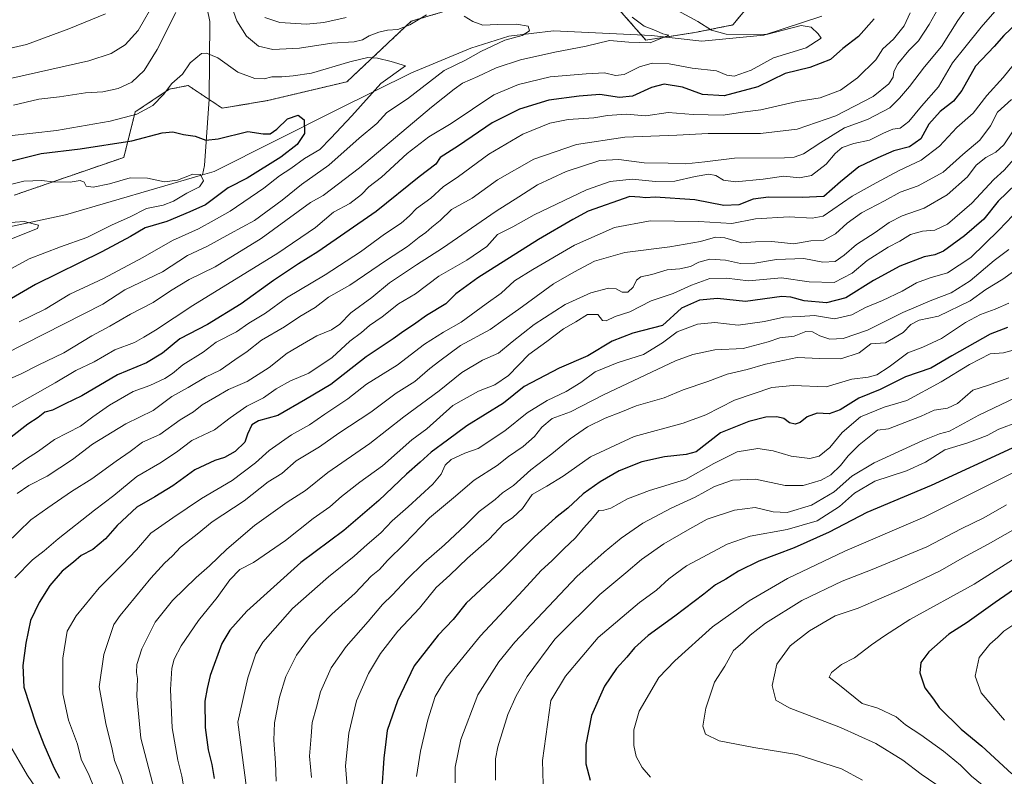
# Model space of a CAD drawing. Units: metres. Extents: x 668737 to 672182, y 4735122 to 4737520.
# Drawn here: x 671285 to 671627, y 4736349 to 4736612 of the extents above; entities that cross this region are included whole.
import ezdxf

# ---------------------------------------------------------------- set-up
doc = ezdxf.new("R2010")
doc.units = ezdxf.units.M
doc.header["$MEASUREMENT"] = 0
doc.linetypes.add('TRAZOS', pattern=[0.75, 0.5, -0.25])
for name, color, linetype, lineweight in [('Arbolado forestal', 92, 'TRAZOS', 0), ('Arbolado forestal CxS', 92, 'Continuous', 0), ('Corriente natural lineal', 142, 'Continuous', 13), ('Curva de nivel maestra', 36, 'Continuous', 30), ('Curva de nivel normal', 36, 'Continuous', 0)]:
    doc.layers.add(name, color=color, linetype=linetype, lineweight=lineweight)

# ---------------------------------------------------------------- blocks, each defined once
blk = doc.blocks.new('*U157')
at = {"layer": 'Curva de nivel normal', "color": 36, "linetype": 'Continuous', "lineweight": 0}
blk.add_polyline3d([(671631.23, 4736597.6, 1080), (671626.28, 4736591.55, 1080), (671620.59, 4736585.25, 1080), (671615.85, 4736579.16, 1080), (671610.18, 4736574.22, 1080), (671604.18, 4736567.78, 1080), (671597.85, 4736562.83, 1080), (671590.18, 4736559.26, 1080), (671582.2, 4736555.06, 1080), (671573.94, 4736550.42, 1080), (671563.87, 4736543.44, 1080), (671560.09, 4736542.76, 1080), (671552.04, 4736543.24, 1080), (671540.38, 4736542.5, 1080), (671532.21, 4736540.96, 1080), (671520.77, 4736541.62, 1080), (671503.89, 4736541.81, 1080), (671491.52, 4736539.54, 1080), (671477.68, 4736533.46, 1080), (671463.29, 4736525.05, 1080), (671456.87, 4736521.03, 1080), (671452.33, 4736516.74, 1080), (671447.06, 4736513.12, 1080), (671438.38, 4736506.72, 1080), (671432.27, 4736503.32, 1080), (671425.68, 4736499.12, 1080), (671416.25, 4736491.86, 1080), (671405.63, 4736485.22, 1080), (671399.2, 4736480.16, 1080), (671391.2, 4736474.82, 1080), (671385.87, 4736471.14, 1080), (671379.62, 4736467.64, 1080), (671371.86, 4736462.26, 1080), (671367.18, 4736458.04, 1080), (671359.12, 4736451.86, 1080), (671348.44, 4736445.62, 1080), (671338.54, 4736438.9, 1080), (671330.88, 4736433.6, 1080), (671325.88, 4736427.8, 1080), (671320.89, 4736422.66, 1080), (671318.09, 4736419.71, 1080), (671312.92, 4736414.69, 1080), (671305.04, 4736404.93, 1080), (671301.83, 4736399.63, 1080), (671300.36, 4736390.27, 1080), (671300.36, 4736377.94, 1080), (671302.39, 4736368.81, 1080), (671305.44, 4736360.49, 1080), (671306.71, 4736355.3, 1080), (671309.54, 4736349.67, 1080), (671313.02, 4736341.08, 1080)], dxfattribs=at)
blk = doc.blocks.new('*U158')
at = {"layer": 'Curva de nivel normal', "color": 36, "linetype": 'Continuous', "lineweight": 0}
blk.add_polyline3d([(671630.33, 4736454.89, 1155), (671599.13, 4736439.24, 1155), (671571.34, 4736427.4, 1155), (671551.52, 4736417.91, 1155), (671538.19, 4736410.18, 1155), (671525.57, 4736401.16, 1155), (671512.43, 4736389.4, 1155), (671506.88, 4736383.63, 1155), (671500.06, 4736371.93, 1155), (671498.25, 4736365.5, 1155), (671498.22, 4736360.04, 1155), (671499.07, 4736356.19, 1155), (671501.11, 4736352.38, 1155), (671504, 4736349.1, 1155)], dxfattribs=at)
blk = doc.blocks.new('*U159')
at = {"layer": 'Curva de nivel normal', "color": 36, "linetype": 'Continuous', "lineweight": 0}
blk.add_polyline3d([(671629.61, 4736401.69, 1180), (671626.44, 4736399.63, 1180), (671624.43, 4736397.63, 1180), (671621.63, 4736395.18, 1180), (671617.99, 4736390.52, 1180), (671616.51, 4736384.09, 1180), (671618.64, 4736378.25, 1180), (671626.66, 4736368.87, 1180)], dxfattribs=at)
blk = doc.blocks.new('*U161')
at = {"layer": 'Curva de nivel normal', "color": 36, "linetype": 'Continuous', "lineweight": 0}
blk.add_polyline3d([(671322.75, 4736341.65, 1085), (671320.44, 4736349.4, 1085), (671318.32, 4736354.78, 1085), (671317.49, 4736358.76, 1085), (671315.24, 4736367.7, 1085), (671313.02, 4736380.41, 1085), (671314.61, 4736391.56, 1085), (671318.11, 4736402.01, 1085), (671320.21, 4736405.09, 1085), (671330.9, 4736417.98, 1085), (671335.61, 4736423.2, 1085), (671338.36, 4736425.74, 1085), (671341.21, 4736428.76, 1085), (671346.96, 4736433.23, 1085), (671352.15, 4736437.49, 1085), (671363.21, 4736444.88, 1085), (671371.55, 4736451.41, 1085), (671376.22, 4736454.28, 1085), (671381.22, 4736458.71, 1085), (671389.3, 4736463.48, 1085), (671395.98, 4736468.29, 1085), (671407.12, 4736475.51, 1085), (671415.86, 4736482.19, 1085), (671422.31, 4736486.16, 1085), (671427.56, 4736490.71, 1085), (671431.03, 4736493.38, 1085), (671438.2, 4736498.62, 1085), (671448.47, 4736504.16, 1085), (671452.96, 4736507.46, 1085), (671458.4, 4736511.3, 1085), (671470.38, 4736520.06, 1085), (671477.52, 4736524.08, 1085), (671484.59, 4736527.93, 1085), (671495.14, 4736530.88, 1085), (671510.76, 4736532.89, 1085), (671521.33, 4736534.67, 1085), (671526.55, 4736536.15, 1085), (671529.85, 4736535.94, 1085), (671535.67, 4736534.27, 1085), (671540.42, 4736534.56, 1085), (671546.1, 4736534.64, 1085), (671553.69, 4736533.88, 1085), (671559.65, 4736534.87, 1085), (671564.13, 4736535.18, 1085), (671568.18, 4736537.36, 1085), (671572.18, 4736541.08, 1085), (671577.18, 4736544.58, 1085), (671585.18, 4736548.74, 1085), (671590.51, 4736551.8, 1085), (671596.85, 4736553.96, 1085), (671605.51, 4736558.72, 1085), (671612.27, 4736564.89, 1085), (671618.19, 4736569.76, 1085), (671621.82, 4736574.74, 1085), (671624.26, 4736579.48, 1085), (671629.09, 4736583.94, 1085)], dxfattribs=at)
blk = doc.blocks.new('*U164')
at = {"layer": 'Curva de nivel normal', "color": 36, "linetype": 'Continuous', "lineweight": 0}
blk.add_polyline3d([(671577.52, 4736348.04, 1160), (671570.19, 4736352, 1160), (671554.78, 4736356.88, 1160), (671539.88, 4736359.34, 1160), (671527.78, 4736361.65, 1160), (671523.14, 4736363.99, 1160), (671522.2, 4736366.72, 1160), (671523.17, 4736372.96, 1160), (671526.22, 4736381.95, 1160), (671529.82, 4736387.57, 1160), (671532.78, 4736392.94, 1160), (671535.92, 4736395.67, 1160), (671538.52, 4736398.29, 1160), (671543.86, 4736402.38, 1160), (671556.52, 4736410.23, 1160), (671570.44, 4736417.01, 1160), (671580.88, 4736421.01, 1160), (671599.76, 4736428.93, 1160), (671611.66, 4736435.12, 1160), (671619.51, 4736438.97, 1160), (671627.35, 4736443.39, 1160)], dxfattribs=at)
blk = doc.blocks.new('*U166')
at = {"layer": 'Curva de nivel normal', "color": 36, "linetype": 'Continuous', "lineweight": 0}
blk.add_polyline3d([(671627.38, 4736325.52, 1165), (671617.82, 4736333.77, 1165), (671610.02, 4736340.14, 1165), (671602.87, 4736346.62, 1165), (671597.82, 4736350.11, 1165), (671591.5, 4736354.9, 1165), (671582.18, 4736360.72, 1165), (671569.85, 4736366.3, 1165), (671552.04, 4736373.05, 1165), (671547.42, 4736375.74, 1165), (671546.17, 4736380.8, 1165), (671547.79, 4736388.17, 1165), (671552.43, 4736394.54, 1165), (671559.12, 4736399.81, 1165), (671568.01, 4736404.96, 1165), (671576.04, 4736407.64, 1165), (671581.31, 4736409.98, 1165), (671591.18, 4736414.19, 1165), (671604.39, 4736420.6, 1165), (671612.02, 4736424.99, 1165), (671621.06, 4736429.75, 1165), (671632.82, 4736436.54, 1165)], dxfattribs=at)
blk = doc.blocks.new('*U172')
at = {"layer": 'Curva de nivel normal', "color": 36, "linetype": 'Continuous', "lineweight": 0}
blk.add_polyline3d([(671280.77, 4736429.96, 1065), (671289.32, 4736438.28, 1065), (671295.21, 4736442.42, 1065), (671303.43, 4736448.11, 1065), (671310.39, 4736452.5, 1065), (671318.87, 4736458.62, 1065), (671323.74, 4736461.95, 1065), (671328.02, 4736465.18, 1065), (671333.95, 4736467.86, 1065), (671341.06, 4736472.85, 1065), (671345.66, 4736475.7, 1065), (671348.66, 4736478.08, 1065), (671353, 4736480.63, 1065), (671357.75, 4736483.44, 1065), (671364.22, 4736486.17, 1065), (671371.83, 4736490.98, 1065), (671378.1, 4736496.03, 1065), (671383.42, 4736499.1, 1065), (671388.42, 4736502.05, 1065), (671393.53, 4736504.14, 1065), (671396.35, 4736506.03, 1065), (671400.15, 4736509.94, 1065), (671407.41, 4736515.28, 1065), (671413.58, 4736520.32, 1065), (671422.91, 4736526.64, 1065), (671432, 4736532.36, 1065), (671450.52, 4736545.26, 1065), (671458.37, 4736550.14, 1065), (671464.82, 4736554.31, 1065), (671474.86, 4736558.9, 1065), (671486.49, 4736562.74, 1065), (671493.06, 4736563.12, 1065), (671501.89, 4736561.93, 1065), (671510.12, 4736561.84, 1065), (671516.32, 4736561.65, 1065), (671522.87, 4736562.26, 1065), (671533.19, 4736563.61, 1065), (671550.53, 4736563.74, 1065), (671553.77, 4736563.87, 1065), (671557.06, 4736565.04, 1065), (671563.01, 4736569.06, 1065), (671567.38, 4736571.69, 1065), (671571.28, 4736574.1, 1065), (671579.26, 4736577.03, 1065), (671587.03, 4736580.98, 1065), (671590.38, 4736584.34, 1065), (671593.77, 4736588.39, 1065), (671598.94, 4736595.27, 1065), (671604.92, 4736602.32, 1065), (671610.53, 4736611.33, 1065), (671615.82, 4736618.76, 1065)], dxfattribs=at)
blk = doc.blocks.new('*U175')
at = {"layer": 'Curva de nivel normal', "color": 36, "linetype": 'Continuous', "lineweight": 0}
blk.add_polyline3d([(671594.02, 4736613.93, 1055), (671591.9, 4736609.39, 1055), (671588.22, 4736604.79, 1055), (671584.51, 4736601.42, 1055), (671582.12, 4736597.63, 1055), (671575.79, 4736591.37, 1055), (671569.92, 4736587.1, 1055), (671562.89, 4736584.51, 1055), (671554.88, 4736583.27, 1055), (671542.26, 4736580.27, 1055), (671535.86, 4736579.56, 1055), (671529.19, 4736578.43, 1055), (671518.86, 4736578.75, 1055), (671510.19, 4736579.4, 1055), (671502.45, 4736578.28, 1055), (671495.62, 4736578.84, 1055), (671489.1, 4736578.38, 1055), (671484.38, 4736577.5, 1055), (671475.49, 4736576.94, 1055), (671469.19, 4736575.7, 1055), (671459.81, 4736571.92, 1055), (671447.97, 4736564.93, 1055), (671437.48, 4736557.23, 1055), (671432.2, 4736553.69, 1055), (671427.87, 4736549.72, 1055), (671422.96, 4736546.13, 1055), (671420.57, 4736543.61, 1055), (671417.62, 4736541.08, 1055), (671411.87, 4736537.19, 1055), (671403.48, 4736531.06, 1055), (671391.33, 4736523.2, 1055), (671377.92, 4736515.23, 1055), (671370.58, 4736509.88, 1055), (671364.88, 4736506.36, 1055), (671360.51, 4736503.38, 1055), (671353.51, 4736499.81, 1055), (671349.01, 4736496.38, 1055), (671342.02, 4736491.97, 1055), (671338.38, 4736488.93, 1055), (671335.76, 4736487.23, 1055), (671330.52, 4736484.75, 1055), (671324.81, 4736482.74, 1055), (671316.52, 4736477.96, 1055), (671310.81, 4736473.91, 1055), (671306.54, 4736470.75, 1055), (671297.47, 4736466.05, 1055), (671291.9, 4736462.04, 1055), (671287.48, 4736459.18, 1055), (671271.89, 4736448.03, 1055)], dxfattribs=at)
blk = doc.blocks.new('*U177')
at = {"layer": 'Curva de nivel normal', "color": 36, "linetype": 'Continuous', "lineweight": 0}
blk.add_polyline3d([(671634.19, 4736427.42, 1170), (671616.18, 4736415.9, 1170), (671593.96, 4736403.65, 1170), (671585.15, 4736398.02, 1170), (671580.62, 4736394.96, 1170), (671574.68, 4736390.44, 1170), (671570.18, 4736388.1, 1170), (671566.77, 4736385.34, 1170), (671565.92, 4736383.66, 1170), (671569.55, 4736381, 1170), (671577.35, 4736374.63, 1170), (671582.84, 4736372.96, 1170), (671589.18, 4736369.96, 1170), (671592.37, 4736367.16, 1170), (671597.67, 4736363.78, 1170), (671605.58, 4736358.02, 1170), (671611.44, 4736353.22, 1170), (671615.29, 4736349.4, 1170), (671618.98, 4736346.44, 1170), (671627, 4736338.79, 1170)], dxfattribs=at)
blk = doc.blocks.new('*U182')
at = {"layer": 'Curva de nivel normal', "color": 36, "linetype": 'Continuous', "lineweight": 0}
blk.add_polyline3d([(671450.3, 4736348.07, 1140), (671450.3, 4736355.46, 1140), (671451.09, 4736359.53, 1140), (671454.62, 4736370.75, 1140), (671457.53, 4736377.28, 1140), (671461.28, 4736383.94, 1140), (671470.86, 4736396.86, 1140), (671486.52, 4736412.36, 1140), (671495.52, 4736419.85, 1140), (671500.86, 4736424.47, 1140), (671508.66, 4736429.88, 1140), (671517.72, 4736435.1, 1140), (671523.66, 4736438.44, 1140), (671533.19, 4736441.63, 1140), (671540.36, 4736442.48, 1140), (671546.54, 4736440.98, 1140), (671551.36, 4736440.8, 1140), (671559.8, 4736443.27, 1140), (671567.66, 4736447.9, 1140), (671573.8, 4736453.38, 1140), (671581.5, 4736457.96, 1140), (671598.44, 4736465.79, 1140), (671604.21, 4736468.02, 1140), (671607.62, 4736468.92, 1140), (671617.85, 4736474.47, 1140), (671635.48, 4736482.89, 1140)], dxfattribs=at)
blk = doc.blocks.new('*U190')
at = {"layer": 'Curva de nivel normal', "color": 36, "linetype": 'Continuous', "lineweight": 0}
blk.add_polyline3d([(671466.88, 4736346.56, 1145), (671466.57, 4736354.78, 1145), (671469.47, 4736375.63, 1145), (671474.56, 4736384.07, 1145), (671485.86, 4736397.42, 1145), (671500.19, 4736409.64, 1145), (671506.15, 4736413.81, 1145), (671510.35, 4736417.75, 1145), (671516.48, 4736422.34, 1145), (671523.9, 4736426.2, 1145), (671530.56, 4736429.75, 1145), (671538.62, 4736432.6, 1145), (671551.37, 4736434.94, 1145), (671561.85, 4736437.92, 1145), (671569.56, 4736442.88, 1145), (671574.76, 4736447.53, 1145), (671581.79, 4736451.6, 1145), (671592.71, 4736455.22, 1145), (671599.34, 4736458.19, 1145), (671606.01, 4736462.47, 1145), (671613.98, 4736464.88, 1145), (671620.68, 4736467.47, 1145), (671624.72, 4736469.67, 1145), (671631.51, 4736472.21, 1145)], dxfattribs=at)
blk = doc.blocks.new('*U191')
at = {"layer": 'Curva de nivel normal', "color": 36, "linetype": 'Continuous', "lineweight": 0}
blk.add_polyline3d([(671364, 4736345.36, 1105), (671361.01, 4736368.11, 1105), (671364.44, 4736383.51, 1105), (671367.24, 4736391.82, 1105), (671369.65, 4736395.84, 1105), (671379.96, 4736407.48, 1105), (671392.46, 4736418.5, 1105), (671401.3, 4736425.61, 1105), (671405.8, 4736429.7, 1105), (671410.64, 4736433.7, 1105), (671414.48, 4736437.93, 1105), (671420.06, 4736442.76, 1105), (671428.55, 4736450.55, 1105), (671431.54, 4736454.02, 1105), (671432.89, 4736457.15, 1105), (671434.98, 4736459.13, 1105), (671439.64, 4736461.33, 1105), (671444.3, 4736462.94, 1105), (671453.51, 4736469.07, 1105), (671461.35, 4736475.27, 1105), (671468.24, 4736479.62, 1105), (671474.86, 4736482.69, 1105), (671479.92, 4736485.82, 1105), (671484.83, 4736489.58, 1105), (671492.52, 4736492.62, 1105), (671501.6, 4736495.5, 1105), (671508.2, 4736499.54, 1105), (671513.3, 4736503.4, 1105), (671520.33, 4736506.02, 1105), (671526.28, 4736506.62, 1105), (671534.43, 4736505.74, 1105), (671543.52, 4736506.98, 1105), (671550.19, 4736508.53, 1105), (671555.85, 4736508.76, 1105), (671560.85, 4736509.09, 1105), (671567.85, 4736507.88, 1105), (671573.85, 4736509.23, 1105), (671578.51, 4736511.78, 1105), (671584.44, 4736514.21, 1105), (671591.2, 4736517.5, 1105), (671596.2, 4736520.37, 1105), (671600.92, 4736522.06, 1105), (671606.95, 4736523.88, 1105), (671615.06, 4736529.1, 1105), (671624.72, 4736538.61, 1105), (671632.05, 4736546.28, 1105)], dxfattribs=at)
blk = doc.blocks.new('*U192')
at = {"layer": 'Curva de nivel normal', "color": 36, "linetype": 'Continuous', "lineweight": 0}
blk.add_polyline3d([(671342.54, 4736344, 1095), (671341.64, 4736349.46, 1095), (671340.23, 4736354.96, 1095), (671338.32, 4736366.18, 1095), (671337.69, 4736379.48, 1095), (671338.15, 4736386.79, 1095), (671339.02, 4736389.95, 1095), (671341.4, 4736394.63, 1095), (671347.43, 4736403.3, 1095), (671353.91, 4736411.35, 1095), (671358.21, 4736417.5, 1095), (671361.76, 4736421.07, 1095), (671366.43, 4736423.49, 1095), (671377.54, 4736431.11, 1095), (671387.12, 4736438.74, 1095), (671392.86, 4736442.74, 1095), (671396.9, 4736446.36, 1095), (671403.28, 4736451.34, 1095), (671411.13, 4736456.95, 1095), (671421.37, 4736465.95, 1095), (671426.55, 4736469.83, 1095), (671435.53, 4736477.83, 1095), (671444.42, 4736482.82, 1095), (671450.08, 4736484.99, 1095), (671454.87, 4736488.26, 1095), (671461.85, 4736495.58, 1095), (671468.14, 4736500.05, 1095), (671473.84, 4736504.42, 1095), (671478.19, 4736506.8, 1095), (671482.19, 4736509.4, 1095), (671485.74, 4736509.42, 1095), (671487.38, 4736507.37, 1095), (671488.62, 4736507.15, 1095), (671491.76, 4736508.68, 1095), (671496.85, 4736510.34, 1095), (671504.22, 4736514.12, 1095), (671511.86, 4736516.71, 1095), (671518.3, 4736519.59, 1095), (671524.64, 4736521.85, 1095), (671530.41, 4736521.94, 1095), (671537.96, 4736521.04, 1095), (671549.43, 4736522.05, 1095), (671559.06, 4736520.71, 1095), (671567.66, 4736520.46, 1095), (671573.91, 4736523.72, 1095), (671579.08, 4736528.14, 1095), (671586.4, 4736532.78, 1095), (671590.4, 4736534.76, 1095), (671594.18, 4736537.14, 1095), (671598.31, 4736538.32, 1095), (671602.62, 4736538.61, 1095), (671606.93, 4736540.74, 1095), (671615.34, 4736547.94, 1095), (671623, 4736556.15, 1095), (671626.56, 4736559.44, 1095), (671630.76, 4736564.12, 1095)], dxfattribs=at)
blk = doc.blocks.new('*U200')
at = {"layer": 'Curva de nivel normal', "color": 36, "linetype": 'Continuous', "lineweight": 0}
blk.add_polyline3d([(671399.37, 4736339.95, 1120), (671398.37, 4736352.94, 1120), (671399.46, 4736364.32, 1120), (671402.18, 4736375.47, 1120), (671406.26, 4736384.96, 1120), (671410.48, 4736391.96, 1120), (671416.51, 4736399.63, 1120), (671423.98, 4736407.63, 1120), (671429.79, 4736414.77, 1120), (671434.5, 4736419.05, 1120), (671440.61, 4736424.9, 1120), (671448.07, 4736431.49, 1120), (671453.13, 4736436.82, 1120), (671456.34, 4736439.1, 1120), (671459.65, 4736442.16, 1120), (671463.05, 4736446.98, 1120), (671468.08, 4736449.89, 1120), (671473.81, 4736453.35, 1120), (671483.23, 4736460.1, 1120), (671498.39, 4736467.13, 1120), (671515.41, 4736471.74, 1120), (671523.19, 4736474.66, 1120), (671533.19, 4736479.76, 1120), (671546.11, 4736484.08, 1120), (671553.49, 4736484.79, 1120), (671564.89, 4736484.35, 1120), (671573.78, 4736486.99, 1120), (671579.46, 4736487.69, 1120), (671582.5, 4736488.48, 1120), (671586.78, 4736491.26, 1120), (671593.23, 4736496.17, 1120), (671598.44, 4736498.06, 1120), (671604.85, 4736501.11, 1120), (671613.18, 4736506.63, 1120), (671618.41, 4736509.39, 1120), (671623.44, 4736511.2, 1120), (671628.2, 4736513.37, 1120)], dxfattribs=at)
blk = doc.blocks.new('*U205')
at = {"layer": 'Curva de nivel normal', "color": 36, "linetype": 'Continuous', "lineweight": 0}
blk.add_polyline3d([(671386.54, 4736348.96, 1115), (671385.9, 4736356.37, 1115), (671386.42, 4736363.26, 1115), (671386.77, 4736368.04, 1115), (671388.26, 4736373.3, 1115), (671389.66, 4736378.63, 1115), (671393.36, 4736386.96, 1115), (671398.6, 4736394.3, 1115), (671406.15, 4736402.96, 1115), (671411.12, 4736408.95, 1115), (671414.57, 4736412.24, 1115), (671419.55, 4736417.61, 1115), (671425.54, 4736423.28, 1115), (671432.62, 4736429.62, 1115), (671439.87, 4736436.44, 1115), (671444.69, 4736441.14, 1115), (671450.19, 4736445.23, 1115), (671452.78, 4736447.57, 1115), (671456.56, 4736450.12, 1115), (671462.53, 4736455.61, 1115), (671469.86, 4736461.06, 1115), (671476.19, 4736466.36, 1115), (671482.23, 4736470.46, 1115), (671488.34, 4736473.44, 1115), (671493.77, 4736475.54, 1115), (671499.03, 4736477.76, 1115), (671508.73, 4736480.54, 1115), (671515.3, 4736483.27, 1115), (671523.94, 4736486.18, 1115), (671530.63, 4736488.7, 1115), (671537.52, 4736490.39, 1115), (671543.86, 4736492.2, 1115), (671554.9, 4736494.44, 1115), (671562.73, 4736494.1, 1115), (671570.03, 4736494.02, 1115), (671576.33, 4736496.07, 1115), (671580.44, 4736499.2, 1115), (671585.47, 4736499.63, 1115), (671591.56, 4736503.16, 1115), (671594.23, 4736505.9, 1115), (671597.13, 4736507.47, 1115), (671603.84, 4736508.86, 1115), (671614.86, 4736514.17, 1115), (671620.27, 4736518.1, 1115), (671626.16, 4736521.69, 1115), (671632.76, 4736526.4, 1115)], dxfattribs=at)
blk = doc.blocks.new('*U206')
at = {"layer": 'Curva de nivel normal', "color": 36, "linetype": 'Continuous', "lineweight": 0}
blk.add_polyline3d([(671333.58, 4736339.08, 1090), (671327.37, 4736362.61, 1090), (671326.02, 4736377.12, 1090), (671326.24, 4736383.23, 1090), (671325.93, 4736385.35, 1090), (671326.08, 4736388.05, 1090), (671327.81, 4736393.58, 1090), (671332.38, 4736402.78, 1090), (671338.4, 4736410.3, 1090), (671346.64, 4736418.29, 1090), (671351.26, 4736422.29, 1090), (671357.22, 4736428.03, 1090), (671366.82, 4736436.27, 1090), (671378.08, 4736444.38, 1090), (671384.42, 4736448.39, 1090), (671392.2, 4736454.67, 1090), (671406.79, 4736464.74, 1090), (671418.55, 4736473.89, 1090), (671430.81, 4736482.93, 1090), (671438.63, 4736489.35, 1090), (671445.8, 4736493.57, 1090), (671451.41, 4736496.02, 1090), (671456.15, 4736499.95, 1090), (671463.76, 4736505.94, 1090), (671474.48, 4736512.88, 1090), (671483.41, 4736516.92, 1090), (671489.46, 4736518.58, 1090), (671492.19, 4736518.3, 1090), (671494.19, 4736517.13, 1090), (671496.19, 4736517.12, 1090), (671498.01, 4736518.9, 1090), (671499.14, 4736521.3, 1090), (671500.68, 4736522.49, 1090), (671504.52, 4736523.31, 1090), (671509.86, 4736524.83, 1090), (671514.19, 4736525.25, 1090), (671517.93, 4736526.05, 1090), (671520.81, 4736527.54, 1090), (671524.6, 4736528.62, 1090), (671530.05, 4736528.23, 1090), (671535.21, 4736527.1, 1090), (671540.15, 4736527.24, 1090), (671547.69, 4736528.45, 1090), (671557.17, 4736528.84, 1090), (671563.8, 4736527.52, 1090), (671567.99, 4736527.8, 1090), (671571.16, 4736529.93, 1090), (671575.39, 4736533.65, 1090), (671581.87, 4736537.77, 1090), (671586.7, 4736541.32, 1090), (671591.28, 4736543.61, 1090), (671598.87, 4736546.26, 1090), (671606.85, 4736550.87, 1090), (671613.88, 4736557.07, 1090), (671616.93, 4736561.2, 1090), (671620.26, 4736563.86, 1090), (671623.73, 4736565.67, 1090), (671626.5, 4736568.23, 1090), (671629.74, 4736573.1, 1090)], dxfattribs=at)
blk = doc.blocks.new('*U210')
at = {"layer": 'Curva de nivel normal', "color": 36, "linetype": 'Continuous', "lineweight": 0}
blk.add_polyline3d([(671423, 4736349.34, 1130), (671424.31, 4736358.06, 1130), (671426.82, 4736368.96, 1130), (671429.38, 4736376.96, 1130), (671433.37, 4736383.62, 1130), (671445.11, 4736398, 1130), (671459.86, 4736413.87, 1130), (671466.11, 4736420.72, 1130), (671469.88, 4736424.03, 1130), (671474.11, 4736428.27, 1130), (671477.97, 4736431.88, 1130), (671480.98, 4736435.5, 1130), (671483.97, 4736438.81, 1130), (671486.15, 4736441.46, 1130), (671487.88, 4736441.54, 1130), (671490.24, 4736442.27, 1130), (671496.04, 4736445.5, 1130), (671503.69, 4736448.45, 1130), (671516.18, 4736452.16, 1130), (671526.02, 4736457.77, 1130), (671534.12, 4736461.77, 1130), (671541.26, 4736462.95, 1130), (671546.52, 4736462.2, 1130), (671552.78, 4736460.31, 1130), (671559.24, 4736459.53, 1130), (671562.51, 4736460.27, 1130), (671566.18, 4736463.32, 1130), (671570.51, 4736468.52, 1130), (671576.85, 4736473.88, 1130), (671585.01, 4736477.32, 1130), (671592.87, 4736479.62, 1130), (671604.77, 4736486.09, 1130), (671614.6, 4736492.11, 1130), (671621.75, 4736495.72, 1130), (671626.37, 4736496.15, 1130), (671630.56, 4736497.3, 1130)], dxfattribs=at)
blk = doc.blocks.new('*U211')
at = {"layer": 'Curva de nivel normal', "color": 36, "linetype": 'Continuous', "lineweight": 0}
blk.add_polyline3d([(671374.27, 4736347.73, 1110), (671374.12, 4736354.08, 1110), (671373.47, 4736361.86, 1110), (671373.73, 4736367.94, 1110), (671375.41, 4736376.83, 1110), (671377.65, 4736383.96, 1110), (671381.32, 4736391.3, 1110), (671386.22, 4736397.96, 1110), (671393.57, 4736405.51, 1110), (671401.65, 4736412.82, 1110), (671407.19, 4736418.69, 1110), (671410.12, 4736421.06, 1110), (671412.87, 4736424.14, 1110), (671418.76, 4736429.96, 1110), (671427.46, 4736438.9, 1110), (671435.76, 4736445.85, 1110), (671442.87, 4736451.99, 1110), (671450.87, 4736457.03, 1110), (671454.87, 4736460.19, 1110), (671459.87, 4736463.62, 1110), (671463.86, 4736467.12, 1110), (671466.39, 4736470.38, 1110), (671469.98, 4736473.34, 1110), (671476.26, 4736475.66, 1110), (671487.75, 4736481.55, 1110), (671512.75, 4736493.29, 1110), (671518.71, 4736495.59, 1110), (671526.28, 4736497.18, 1110), (671536.19, 4736497.59, 1110), (671544.86, 4736499.96, 1110), (671548.86, 4736501.33, 1110), (671553.85, 4736501.85, 1110), (671557.84, 4736503.46, 1110), (671560.2, 4736503.36, 1110), (671562.69, 4736501.95, 1110), (671566.23, 4736500.8, 1110), (671570.85, 4736501.12, 1110), (671579.18, 4736504.01, 1110), (671591.51, 4736510.09, 1110), (671601.51, 4736514.4, 1110), (671608.18, 4736516.88, 1110), (671614.85, 4736521.09, 1110), (671623.18, 4736528.06, 1110), (671628.18, 4736531.87, 1110)], dxfattribs=at)
blk = doc.blocks.new('*U224')
at = {"layer": 'Curva de nivel normal', "color": 36, "linetype": 'Continuous', "lineweight": 0}
for points in [[(671628.06, 4736619.89, 1070), (671618.57, 4736608.93, 1070), (671613.02, 4736601.93, 1070), (671608.64, 4736596.6, 1070), (671603.85, 4736588.28, 1070), (671597.94, 4736581.61, 1070), (671593.58, 4736576.28, 1070), (671590.5, 4736573.98, 1070), (671588.04, 4736573.6, 1070), (671584.82, 4736572.29, 1070), (671579.88, 4736569.83, 1070), (671574.48, 4736568.6, 1070), (671570.5, 4736567.27, 1070), (671567.99, 4736565.23, 1070), (671564.91, 4736561.48, 1070), (671559.86, 4736557.56, 1070), (671555.71, 4736556.79, 1070), (671550.19, 4736557.31, 1070), (671543.12, 4736556.24, 1070), (671533.47, 4736555.42, 1070), (671529.36, 4736555.94, 1070), (671526.72, 4736557.6, 1070), (671524.22, 4736557.98, 1070), (671519.57, 4736557.25, 1070), (671512.52, 4736555.58, 1070), (671505.71, 4736555.47, 1070), (671497.66, 4736556.35, 1070), (671490.06, 4736555.48, 1070), (671481.84, 4736552.6, 1070), (671463.71, 4736543.93, 1070), (671456.3, 4736539.83, 1070), (671451.07, 4736537.14, 1070), (671447.37, 4736532.97, 1070), (671440.35, 4736528.23, 1070), (671430.63, 4736522.7, 1070), (671422.54, 4736516.52, 1070), (671416.71, 4736513.04, 1070), (671411.01, 4736508.64, 1070), (671406.62, 4736505.64, 1070), (671403.87, 4736503.2, 1070), (671399.87, 4736500.16, 1070), (671393.68, 4736494.44, 1070), (671385.59, 4736489.12, 1070), (671379.25, 4736486.36, 1070), (671374.35, 4736483.67, 1070), (671369.88, 4736480.52, 1070), (671364.18, 4736477.61, 1070), (671358.39, 4736473.62, 1070), (671352.98, 4736469.45, 1070), (671345.11, 4736465.69, 1070), (671339.73, 4736461.7, 1070), (671334.03, 4736457.89, 1070), (671326.07, 4736453.3, 1070), (671318.04, 4736446.69, 1070), (671311.34, 4736441.64, 1070), (671298.79, 4736431.7, 1070), (671293.88, 4736427.47, 1070), (671289.88, 4736424.41, 1070), (671283.8, 4736418.15, 1070)], [(671281.5, 4736360.99, 1070), (671288.17, 4736349.63, 1070), (671292.92, 4736342.67, 1070)]]:
    blk.add_polyline3d(points, dxfattribs=at)
blk = doc.blocks.new('*U234')
at = {"layer": 'Curva de nivel maestra', "color": 36, "linetype": 'Continuous', "lineweight": 30}
blk.add_polyline3d([(671627.72, 4736504.91, 1125), (671621.77, 4736502.62, 1125), (671608.51, 4736495.08, 1125), (671601.18, 4736490.78, 1125), (671592.38, 4736487.74, 1125), (671583.64, 4736483.41, 1125), (671576.2, 4736480.38, 1125), (671569.82, 4736476.36, 1125), (671565.9, 4736475.01, 1125), (671561.74, 4736475.2, 1125), (671558.34, 4736473.89, 1125), (671555.95, 4736471.97, 1125), (671554.12, 4736471.43, 1125), (671552.19, 4736471.91, 1125), (671550.2, 4736473.36, 1125), (671547.86, 4736473.94, 1125), (671544.06, 4736473.81, 1125), (671538.16, 4736472.32, 1125), (671528.35, 4736468.39, 1125), (671519.89, 4736461.82, 1125), (671516.4, 4736460.89, 1125), (671508.9, 4736460.12, 1125), (671500.98, 4736458.33, 1125), (671493.19, 4736455.2, 1125), (671486.6, 4736451.42, 1125), (671480.65, 4736447.22, 1125), (671475.39, 4736442.29, 1125), (671471.1, 4736438.95, 1125), (671463.78, 4736432.36, 1125), (671451.95, 4736420.34, 1125), (671440.17, 4736409.38, 1125), (671435.6, 4736403.72, 1125), (671430.41, 4736398.3, 1125), (671422.14, 4736387.62, 1125), (671416.32, 4736375.57, 1125), (671412.83, 4736365.28, 1125), (671412.26, 4736361.3, 1125), (671411.58, 4736355.63, 1125), (671410.76, 4736343.63, 1125)], dxfattribs=at)
blk = doc.blocks.new('*U235')
at = {"layer": 'Curva de nivel maestra', "color": 36, "linetype": 'Continuous', "lineweight": 30}
blk.add_polyline3d([(671636.53, 4736418.62, 1175), (671623.49, 4736409.63, 1175), (671613.73, 4736402.62, 1175), (671607.46, 4736398.6, 1175), (671600.46, 4736392.5, 1175), (671597.68, 4736388.8, 1175), (671597.42, 4736385.17, 1175), (671599.15, 4736380.03, 1175), (671602.12, 4736376.13, 1175), (671604.04, 4736373.15, 1175), (671611.67, 4736365.7, 1175), (671618.88, 4736359.81, 1175), (671629.26, 4736350.22, 1175)], dxfattribs=at)
blk = doc.blocks.new('*U236')
at = {"layer": 'Curva de nivel maestra', "color": 36, "linetype": 'Continuous', "lineweight": 30}
blk.add_polyline3d([(671631.1, 4736610.43, 1075), (671626.51, 4736606.12, 1075), (671623.18, 4736602.29, 1075), (671616.72, 4736595.49, 1075), (671611.95, 4736587.03, 1075), (671609.07, 4736583.32, 1075), (671604.43, 4736579.78, 1075), (671600.48, 4736575.38, 1075), (671597.7, 4736570.24, 1075), (671593.81, 4736567.53, 1075), (671588.33, 4736566.1, 1075), (671582.79, 4736563.65, 1075), (671576.25, 4736560.56, 1075), (671569.83, 4736555.42, 1075), (671564.09, 4736550.31, 1075), (671556.61, 4736549.92, 1075), (671544.9, 4736550.1, 1075), (671539.62, 4736549.4, 1075), (671534.68, 4736547.38, 1075), (671529.48, 4736547.13, 1075), (671519.4, 4736549.13, 1075), (671505.62, 4736550.02, 1075), (671502.34, 4736549.83, 1075), (671500.38, 4736550.08, 1075), (671496.9, 4736550.25, 1075), (671482.38, 4736545.21, 1075), (671477.15, 4736542.28, 1075), (671465.19, 4736535.35, 1075), (671444.2, 4736522.05, 1075), (671436.53, 4736516.55, 1075), (671433.09, 4736513.05, 1075), (671426.39, 4736509.1, 1075), (671421.96, 4736505.83, 1075), (671418.58, 4736503.6, 1075), (671414.89, 4736500.95, 1075), (671405.52, 4736494.71, 1075), (671393.3, 4736485.15, 1075), (671384.52, 4736479.9, 1075), (671374.87, 4736474.4, 1075), (671368.15, 4736472.55, 1075), (671365.85, 4736471.12, 1075), (671364.43, 4736467.91, 1075), (671363.5, 4736465.11, 1075), (671360.1, 4736461.9, 1075), (671356.46, 4736459.85, 1075), (671353, 4736458.83, 1075), (671346.16, 4736455.61, 1075), (671338.54, 4736450.04, 1075), (671332.24, 4736446.2, 1075), (671325.99, 4736442.68, 1075), (671319.16, 4736436.29, 1075), (671315.21, 4736431.62, 1075), (671310.72, 4736428.01, 1075), (671306.68, 4736425.84, 1075), (671304.12, 4736423.54, 1075), (671300.2, 4736420.43, 1075), (671295.91, 4736415.5, 1075), (671292.2, 4736409.63, 1075), (671289.22, 4736403.3, 1075), (671287.54, 4736395.46, 1075), (671286.52, 4736387.74, 1075), (671286.85, 4736380.26, 1075), (671291.03, 4736367.57, 1075), (671293.83, 4736360.42, 1075), (671297.21, 4736352.43, 1075), (671299.25, 4736348.67, 1075)], dxfattribs=at)
blk = doc.blocks.new('*U241')
at = {"layer": 'Curva de nivel maestra', "color": 36, "linetype": 'Continuous', "lineweight": 30}
blk.add_polyline3d([(671629.34, 4736463.05, 1150), (671601.32, 4736450.09, 1150), (671578.96, 4736440.73, 1150), (671566, 4736433.91, 1150), (671553.85, 4736428.52, 1150), (671541.52, 4736423.86, 1150), (671534.52, 4736420.5, 1150), (671530.19, 4736417.7, 1150), (671526.52, 4736415.67, 1150), (671522.52, 4736412.43, 1150), (671512.52, 4736404.89, 1150), (671503.19, 4736398.18, 1150), (671498.52, 4736393.91, 1150), (671495.86, 4736390.64, 1150), (671492.24, 4736386.68, 1150), (671488.15, 4736380.63, 1150), (671483.58, 4736370.43, 1150), (671481.67, 4736360.41, 1150), (671481.61, 4736353.72, 1150), (671483.12, 4736348.03, 1150)], dxfattribs=at)
blk = doc.blocks.new('*U245')
at = {"layer": 'Curva de nivel maestra', "color": 36, "linetype": 'Continuous', "lineweight": 30}
blk.add_polyline3d([(671630.6, 4736554.54, 1100), (671624.51, 4736548.63, 1100), (671619.51, 4736542.41, 1100), (671612.88, 4736536.62, 1100), (671608.54, 4736533.57, 1100), (671605.56, 4736531.3, 1100), (671602.55, 4736530.06, 1100), (671598.88, 4736529.43, 1100), (671590.45, 4736526.19, 1100), (671581.35, 4736521.16, 1100), (671571.72, 4736515.22, 1100), (671565.01, 4736513.44, 1100), (671557.33, 4736514.09, 1100), (671552.63, 4736515.4, 1100), (671549.54, 4736515.63, 1100), (671536.9, 4736513.86, 1100), (671527.31, 4736514.92, 1100), (671520.97, 4736514.36, 1100), (671514.74, 4736511.64, 1100), (671508.23, 4736505.61, 1100), (671497.91, 4736502.88, 1100), (671490.74, 4736500.18, 1100), (671482.3, 4736495.12, 1100), (671472.43, 4736490.81, 1100), (671460.3, 4736484.45, 1100), (671453.05, 4736478.7, 1100), (671440.41, 4736470.81, 1100), (671433.73, 4736465.82, 1100), (671427.97, 4736461.72, 1100), (671424.19, 4736458.21, 1100), (671419.48, 4736454.02, 1100), (671409.86, 4736444.95, 1100), (671397.81, 4736434.57, 1100), (671382.86, 4736423.44, 1100), (671364.1, 4736406.58, 1100), (671358.29, 4736399.96, 1100), (671355.46, 4736395.36, 1100), (671351.47, 4736384.27, 1100), (671350.36, 4736379.78, 1100), (671349.57, 4736375.43, 1100), (671349.72, 4736366.22, 1100), (671350.7, 4736358.55, 1100), (671351.99, 4736353.41, 1100), (671352.82, 4736348.63, 1100)], dxfattribs=at)
blk = doc.blocks.new('*U250')
at = {"layer": 'Curva de nivel maestra', "color": 36, "linetype": 'Continuous', "lineweight": 30}
blk.add_polyline3d([(671581.57, 4736611.88, 1050), (671576.17, 4736605.74, 1050), (671570.69, 4736601.56, 1050), (671566.4, 4736597.8, 1050), (671559.21, 4736595.05, 1050), (671550.68, 4736592.86, 1050), (671541.26, 4736588.34, 1050), (671529.52, 4736585.2, 1050), (671522.01, 4736585.65, 1050), (671515.12, 4736588.15, 1050), (671508.81, 4736589.23, 1050), (671504.35, 4736588.1, 1050), (671497.84, 4736585.04, 1050), (671493.31, 4736584.58, 1050), (671486.52, 4736585.65, 1050), (671479.27, 4736585.06, 1050), (671468.86, 4736583.68, 1050), (671458.62, 4736580.56, 1050), (671449.2, 4736575.79, 1050), (671437.53, 4736567.82, 1050), (671431.2, 4736563.82, 1050), (671429.6, 4736561.54, 1050), (671423.81, 4736557.07, 1050), (671408.94, 4736545.04, 1050), (671388.79, 4736531.11, 1050), (671382.03, 4736526.94, 1050), (671373.4, 4736521.17, 1050), (671362.15, 4736513.15, 1050), (671350.54, 4736505.95, 1050), (671340.98, 4736500.92, 1050), (671334.97, 4736496.03, 1050), (671329.33, 4736492.59, 1050), (671319.38, 4736488.45, 1050), (671306.91, 4736481.16, 1050), (671301.15, 4736478.43, 1050), (671296.77, 4736476.22, 1050), (671294.19, 4736475.55, 1050), (671291.79, 4736473.7, 1050), (671288.2, 4736471.43, 1050), (671282.48, 4736466.92, 1050)], dxfattribs=at)

msp = doc.modelspace()

# ---------------------------------------------------------------- linework, layer by layer
at = {"layer": 'Arbolado forestal', "color": 92, "linetype": 'TRAZOS', "lineweight": 0}
for points in [[(671493.23, 4736614.99, 1039.68), (671500.86, 4736606.27, 1040.14), (671502.41, 4736604.5, 1040.27), (671509.21, 4736605.55, 1040.51), (671519.45, 4736607.12, 1042.36), (671532.55, 4736609.74, 1047.08), (671545.66, 4736625.48, 1052.27)], [(671283.5, 4736550.73, 1018.41), (671321.51, 4736563.85, 1022.39), (671325.45, 4736579.58, 1030.5), (671337.24, 4736587.45, 1029.63), (671343.8, 4736588.76, 1028.47), (671351.13, 4736583.87, 1027.21), (671355.6, 4736580.9, 1026.81), (671371.33, 4736583.52, 1027.14), (671398.85, 4736590.07, 1028.52), (671421.14, 4736611.06, 1035.15), (671443.42, 4736617.61, 1036.27)]]:
    msp.add_polyline3d(points, dxfattribs=at)
at = {"layer": 'Arbolado forestal CxS', "color": 92, "linetype": 'Continuous', "lineweight": 0}
for points in [[(671493.23, 4736614.99, 1039.68), (671502.41, 4736604.5, 1040.27), (671519.45, 4736607.12, 1042.36), (671532.55, 4736609.74, 1047.08), (671545.66, 4736625.48, 1052.27)], [(671545.66, 4736625.48, 1052.27), (671532.55, 4736609.74, 1047.08), (671519.45, 4736607.12, 1042.36), (671502.41, 4736604.5, 1040.27), (671493.23, 4736614.99, 1039.68)], [(671283.5, 4736550.73, 1018.41), (671321.52, 4736563.85, 1022.39), (671325.45, 4736579.58, 1030.5), (671337.25, 4736587.45, 1029.63), (671343.8, 4736588.76, 1028.47), (671355.6, 4736580.89, 1026.81), (671371.33, 4736583.52, 1027.14), (671398.85, 4736590.07, 1028.52), (671421.14, 4736611.06, 1035.15), (671443.42, 4736617.61, 1036.27)], [(671443.42, 4736617.61, 1036.27), (671421.14, 4736611.06, 1035.15), (671398.85, 4736590.07, 1028.52), (671371.33, 4736583.52, 1027.14), (671355.6, 4736580.89, 1026.81), (671343.8, 4736588.76, 1028.47), (671337.25, 4736587.45, 1029.63), (671325.45, 4736579.58, 1030.5), (671321.52, 4736563.85, 1022.39), (671283.5, 4736550.73, 1018.41)]]:
    msp.add_polyline3d(points, dxfattribs=at)
at = {"layer": 'Corriente natural lineal', "color": 142, "linetype": 'Continuous', "lineweight": 13}
for points in [[(671347.54, 4736629.61, 1036.66), (671351.38, 4736610.94, 1031.5), (671351.14, 4736583.97, 1027.23), (671349.52, 4736561.09, 1020.95), (671348.75, 4736557.81, 1020.19)], [(671563.38, 4736612.81, 1046.71), (671543.26, 4736606.21, 1044.62), (671521.83, 4736604.09, 1041.88), (671504.39, 4736606.1, 1040.27), (671470.47, 4736607.74, 1035.67), (671454.91, 4736605.91, 1035.21), (671441.76, 4736601.67, 1033.34), (671421.19, 4736593.13, 1030.66), (671395.57, 4736580.46, 1028.09), (671352.82, 4736559, 1020.47), (671348.75, 4736557.81, 1020.19)], [(671348.75, 4736557.81, 1020.19), (671301.31, 4736543.96, 1016.07), (671273.08, 4736537.89, 1013.97), (671203.14, 4736514.53, 1011.54), (671173.91, 4736505.44, 1008.37)]]:
    msp.add_polyline3d(points, dxfattribs=at)
at = {"layer": 'Curva de nivel maestra', "color": 36, "linetype": 'Continuous', "lineweight": 30}
msp.add_polyline3d([(671282.25, 4736562.56, 1025), (671292.85, 4736565.23, 1025), (671306.38, 4736566.77, 1025), (671324.28, 4736569.56, 1025), (671334.86, 4736572.32, 1025), (671338.54, 4736572.67, 1025), (671342.21, 4736571.78, 1025), (671346.21, 4736571.2, 1025), (671349.88, 4736569.87, 1025), (671354.21, 4736570.3, 1025), (671364.54, 4736572.78, 1025), (671369.86, 4736572.02, 1025), (671372.21, 4736572.02, 1025), (671374.54, 4736573.62, 1025), (671378.21, 4736577.15, 1025), (671381.88, 4736578.45, 1025), (671383.99, 4736576.87, 1025), (671384.13, 4736572.14, 1025), (671381.54, 4736568.33, 1025), (671375.96, 4736563.96, 1025), (671364.21, 4736556.69, 1025), (671357.64, 4736553.27, 1025), (671349.79, 4736547.45, 1025), (671344.4, 4736544.97, 1025), (671336.4, 4736541.66, 1025), (671328.88, 4736539.38, 1025), (671323.88, 4736536.42, 1025), (671313.94, 4736531.08, 1025), (671290.92, 4736519.76, 1025), (671281.22, 4736514.16, 1025)], dxfattribs=at)
at = {"layer": 'Curva de nivel normal', "color": 36, "linetype": 'Continuous', "lineweight": 0}
for points in [[(671332.56, 4736618.54, 1040), (671326.54, 4736607.78, 1040), (671322.02, 4736602.82, 1040), (671317.14, 4736599.84, 1040), (671309.41, 4736597.33, 1040), (671277.97, 4736590.21, 1040), (671260.62, 4736587.14, 1040), (671252.15, 4736585.55, 1040), (671238.87, 4736583.82, 1040), (671224.3, 4736581.2, 1040), (671210.38, 4736579.75, 1040), (671198.21, 4736580.86, 1040), (671190.41, 4736583.79, 1040), (671182.84, 4736589.29, 1040), (671170.61, 4736601.5, 1040), (671161.18, 4736613.18, 1040)], [(671605.77, 4736619.27, 1060), (671600.59, 4736609.93, 1060), (671596.86, 4736604.27, 1060), (671593.51, 4736600.93, 1060), (671589.74, 4736596.27, 1060), (671588.37, 4736593.6, 1060), (671588.15, 4736591.6, 1060), (671586.65, 4736589.28, 1060), (671581.19, 4736584.96, 1060), (671568.31, 4736578.23, 1060), (671554.89, 4736573.64, 1060), (671542.13, 4736572.13, 1060), (671524, 4736572.08, 1060), (671513.17, 4736571.53, 1060), (671495.16, 4736570.88, 1060), (671478.36, 4736568.34, 1060), (671463.55, 4736563.2, 1060), (671451.04, 4736556.1, 1060), (671442.2, 4736549.72, 1060), (671435.02, 4736545.76, 1060), (671431.1, 4736542, 1060), (671428.21, 4736539.61, 1060), (671426.16, 4736537.79, 1060), (671423.87, 4736536.22, 1060), (671419.87, 4736533.01, 1060), (671412.53, 4736528.23, 1060), (671399.85, 4736519.59, 1060), (671392.46, 4736515.36, 1060), (671387.82, 4736511.82, 1060), (671382.53, 4736508.74, 1060), (671377.21, 4736505.15, 1060), (671369.21, 4736500.46, 1060), (671364.21, 4736496.63, 1060), (671359.96, 4736493.74, 1060), (671354.9, 4736490.13, 1060), (671349.87, 4736487.65, 1060), (671343.84, 4736484.05, 1060), (671338.12, 4736480.99, 1060), (671331.69, 4736476.11, 1060), (671322.27, 4736471.55, 1060), (671310.65, 4736464.44, 1060), (671303.76, 4736459.11, 1060), (671294.98, 4736453.32, 1060), (671288.6, 4736450.11, 1060), (671284.55, 4736447.37, 1060)], [(671315.19, 4736613.64, 1045), (671302.42, 4736608.42, 1045), (671287.78, 4736602.99, 1045), (671268.7, 4736598.57, 1045), (671255.03, 4736596.05, 1045), (671239.2, 4736592.5, 1045), (671224.32, 4736590.42, 1045), (671211.05, 4736590.2, 1045), (671201.06, 4736592.1, 1045), (671192.86, 4736595.89, 1045), (671183.03, 4736602.74, 1045), (671176.36, 4736608.4, 1045), (671168.99, 4736616.23, 1045)], [(671280.11, 4736475.82, 1045), (671297.78, 4736485.7, 1045), (671304.94, 4736489.99, 1045), (671311.24, 4736493.03, 1045), (671318.4, 4736497.17, 1045), (671325.21, 4736499.75, 1045), (671328.46, 4736501.57, 1045), (671332.55, 4736503.96, 1045), (671345.46, 4736512.55, 1045), (671374.9, 4736530.65, 1045), (671387.99, 4736539.59, 1045), (671394.23, 4736544.84, 1045), (671399.87, 4736547.87, 1045), (671403.87, 4736550.98, 1045), (671406.45, 4736553.66, 1045), (671410.87, 4736557.03, 1045), (671419.7, 4736565.16, 1045), (671427.22, 4736571, 1045), (671434.9, 4736575.64, 1045), (671449.73, 4736585.56, 1045), (671458.31, 4736589.08, 1045), (671469.31, 4736591.72, 1045), (671481.7, 4736592.78, 1045), (671488.04, 4736593.14, 1045), (671491.86, 4736592.21, 1045), (671494.95, 4736592.62, 1045), (671500.24, 4736595.2, 1045), (671504.62, 4736596.5, 1045), (671510.52, 4736596.21, 1045), (671518.52, 4736594.82, 1045), (671526.93, 4736593.83, 1045), (671530.48, 4736592.29, 1045), (671533.06, 4736591.97, 1045), (671538.88, 4736594.11, 1045), (671546.61, 4736598.33, 1045), (671558.02, 4736601.82, 1045), (671563.23, 4736605.19, 1045), (671562.16, 4736606.67, 1045), (671559.72, 4736608.92, 1045), (671556.2, 4736609.5, 1045), (671544.19, 4736606.47, 1045), (671530.26, 4736606.55, 1045), (671525.2, 4736607.94, 1045), (671520.43, 4736610.96, 1045), (671513.36, 4736614.77, 1045)], [(671359.01, 4736615.63, 1035), (671360.64, 4736611.22, 1035), (671364.02, 4736605.82, 1035), (671368.16, 4736602.44, 1035), (671373.18, 4736601.26, 1035), (671382.41, 4736601.74, 1035), (671393.55, 4736603.42, 1035), (671401.39, 4736603.94, 1035), (671404.25, 4736604.53, 1035), (671406.53, 4736605.98, 1035), (671409.93, 4736607.24, 1035), (671412.86, 4736607.88, 1035), (671416.49, 4736608.15, 1035), (671420.59, 4736609.74, 1035), (671426.44, 4736613.2, 1035)], [(671278.8, 4736485.68, 1040), (671285.68, 4736488.68, 1040), (671291.79, 4736491.79, 1040), (671300.74, 4736496.16, 1040), (671310.42, 4736502, 1040), (671316.67, 4736505.36, 1040), (671323.88, 4736509.47, 1040), (671331.66, 4736513.5, 1040), (671337.66, 4736517.61, 1040), (671344.17, 4736521.48, 1040), (671353.19, 4736525.95, 1040), (671369.14, 4736535.78, 1040), (671386.2, 4736548.18, 1040), (671390.61, 4736550.65, 1040), (671403.2, 4736560.26, 1040), (671428.18, 4736581.22, 1040), (671436.03, 4736587.51, 1040), (671438.86, 4736589.61, 1040), (671444.17, 4736591.82, 1040), (671450.51, 4736594.84, 1040), (671458.98, 4736597.61, 1040), (671470.83, 4736600.33, 1040), (671481.69, 4736602.39, 1040), (671489.85, 4736604.38, 1040), (671496.5, 4736603.74, 1040), (671503.96, 4736603.59, 1040), (671510.44, 4736606.21, 1040), (671508.31, 4736606.61, 1040), (671505.75, 4736607.78, 1040), (671501.82, 4736609.27, 1040), (671497.69, 4736612.39, 1040)], [(671439.44, 4736612.84, 1035), (671442.46, 4736610.97, 1035), (671445.98, 4736609.61, 1035), (671451.04, 4736609.86, 1035), (671457.62, 4736610.02, 1035), (671461.69, 4736609.36, 1035), (671462.07, 4736607.65, 1035), (671459.58, 4736606.07, 1035), (671453.53, 4736604.47, 1035), (671445.2, 4736600.58, 1035), (671439.87, 4736597.5, 1035), (671432.53, 4736593.9, 1035), (671419.83, 4736584.16, 1035), (671412.62, 4736579.4, 1035), (671409.14, 4736575.63, 1035), (671403.11, 4736570.46, 1035), (671392.53, 4736561.12, 1035), (671383.09, 4736554.47, 1035), (671376.44, 4736548.97, 1035), (671366.77, 4736541.96, 1035), (671358.21, 4736537.35, 1035), (671350.54, 4736533.08, 1035), (671343.54, 4736529.82, 1035), (671334.88, 4736524.2, 1035), (671321.84, 4736517.91, 1035), (671314.21, 4736512.97, 1035), (671280.45, 4736495.79, 1035)], [(671283.24, 4736581.96, 1035), (671292.09, 4736583.97, 1035), (671299.18, 4736584.85, 1035), (671308.18, 4736586.18, 1035), (671314.29, 4736586.56, 1035), (671319.58, 4736587.72, 1035), (671324.3, 4736589.94, 1035), (671328.57, 4736593.94, 1035), (671333.06, 4736601.27, 1035), (671339.5, 4736614.03, 1035)], [(671398.53, 4736612.36, 1040), (671390.87, 4736610.54, 1040), (671384.87, 4736609.97, 1040), (671375.54, 4736610.59, 1040), (671370.43, 4736612.32, 1040)], [(671281.75, 4736571.33, 1030), (671298.17, 4736573.21, 1030), (671316.76, 4736576.35, 1030), (671326, 4736578.86, 1030), (671331.55, 4736581.8, 1030), (671335.22, 4736585.61, 1030), (671338.18, 4736589.44, 1030), (671341.82, 4736592.74, 1030), (671344.54, 4736596.56, 1030), (671348.49, 4736599.83, 1030), (671350.19, 4736599.97, 1030), (671354.15, 4736598.4, 1030), (671361.01, 4736593.4, 1030), (671366.94, 4736591.22, 1030), (671370.16, 4736591.12, 1030), (671372.79, 4736591.72, 1030), (671376.27, 4736591.72, 1030), (671380.2, 4736592.11, 1030), (671386.53, 4736593.02, 1030), (671399.87, 4736596.95, 1030), (671406.02, 4736598.42, 1030), (671409.38, 4736598.27, 1030), (671414.16, 4736597.06, 1030), (671419.1, 4736595.6, 1030), (671410.53, 4736589.42, 1030), (671400.53, 4736578.24, 1030), (671393.2, 4736570.56, 1030), (671389.46, 4736566.63, 1030), (671384.09, 4736563.44, 1030), (671379.38, 4736559.94, 1030), (671375.48, 4736557.42, 1030), (671370.06, 4736553.17, 1030), (671358.35, 4736545.17, 1030), (671352.78, 4736542.1, 1030), (671347.35, 4736539.1, 1030), (671338.36, 4736535, 1030), (671328.12, 4736529.18, 1030), (671314.52, 4736521.92, 1030), (671302.83, 4736516.4, 1030), (671294.22, 4736511.3, 1030), (671285.24, 4736506.88, 1030)], [(671282.22, 4736554.49, 1020), (671286.88, 4736555.56, 1020), (671293.16, 4736555.79, 1020), (671296.92, 4736555.38, 1020), (671302.88, 4736555.28, 1020), (671306.38, 4736555.78, 1020), (671307.82, 4736555.22, 1020), (671308.51, 4736553.87, 1020), (671310.88, 4736553.56, 1020), (671316.54, 4736554.66, 1020), (671323.74, 4736556.78, 1020), (671329.68, 4736556.6, 1020), (671335.64, 4736555.38, 1020), (671340.12, 4736556, 1020), (671345.44, 4736558.06, 1020), (671348.12, 4736557.92, 1020), (671349.18, 4736555.73, 1020), (671347.74, 4736553.61, 1020), (671343.4, 4736551.39, 1020), (671338.7, 4736548.66, 1020), (671335.16, 4736547.34, 1020), (671329.41, 4736546.14, 1020), (671323.44, 4736543.09, 1020), (671317.46, 4736540.46, 1020), (671308.65, 4736536.03, 1020), (671299.62, 4736532.88, 1020), (671288.72, 4736528.74, 1020), (671267.88, 4736517.35, 1020)], [(671282.55, 4736535.58, 1015), (671291.63, 4736539.19, 1015), (671291.9, 4736540.34, 1015), (671286.97, 4736541.59, 1015), (671277.54, 4736540.94, 1015)], [(671436.33, 4736347.09, 1135), (671436.39, 4736352.49, 1135), (671438.28, 4736362.17, 1135), (671444.24, 4736377.54, 1135), (671451.49, 4736389.01, 1135), (671457.07, 4736395.89, 1135), (671478.52, 4736418.6, 1135), (671488.03, 4736427.02, 1135), (671493.89, 4736431.87, 1135), (671501.36, 4736437.05, 1135), (671511.19, 4736442.23, 1135), (671519.52, 4736446.06, 1135), (671526.19, 4736449.81, 1135), (671532.42, 4736451.96, 1135), (671540.43, 4736452.28, 1135), (671550.7, 4736450.13, 1135), (671556.98, 4736450.19, 1135), (671563.22, 4736452.02, 1135), (671566.51, 4736453.81, 1135), (671569.85, 4736457.07, 1135), (671572.51, 4736460.44, 1135), (671576.32, 4736464.23, 1135), (671582.65, 4736469.27, 1135), (671586.51, 4736469.72, 1135), (671597.85, 4736474.16, 1135), (671602.38, 4736476.19, 1135), (671606.91, 4736476.91, 1135), (671610.42, 4736478.58, 1135), (671615.77, 4736483.12, 1135), (671620.85, 4736484.8, 1135), (671628.18, 4736487.5, 1135)]]:
    msp.add_polyline3d(points, dxfattribs=at)

# ---------------------------------------------------------------- block references
at = {"layer": 'Curva de nivel maestra', "color": 36, "linetype": 'Continuous', "lineweight": 30}
for name in ['*U250', '*U236', '*U245', '*U234', '*U235', '*U241']:
    msp.add_blockref(name, (0, 0), dxfattribs=at)
at = {"layer": 'Curva de nivel normal', "color": 36, "linetype": 'Continuous', "lineweight": 0}
for name in ['*U175', '*U172', '*U224', '*U157', '*U161', '*U206', '*U192', '*U191', '*U211', '*U205', '*U200', '*U210', '*U182', '*U190', '*U158', '*U164', '*U166', '*U177', '*U159']:
    msp.add_blockref(name, (0, 0), dxfattribs=at)

doc.saveas('drawing.dxf')
